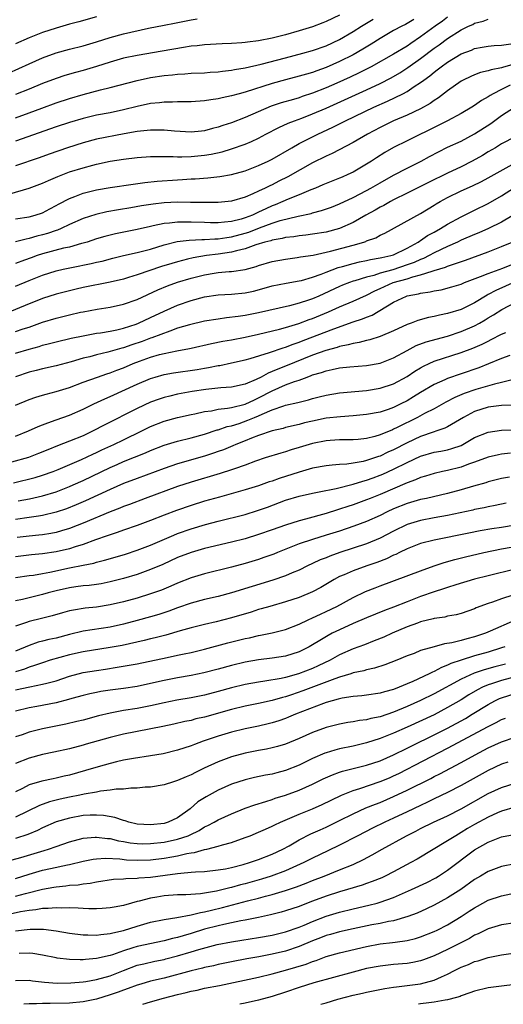
# Model space of a CAD drawing. Units: inches. Extents: x 2595000 to 2598000, y 1539000 to 1542000.
# Drawn here: x 2596654 to 2596725, y 1539000 to 1539146 of the extents above; entities that cross this region are included whole.
import ezdxf

# ---------------------------------------------------------------- set-up
doc = ezdxf.new("R2010")
doc.units = ezdxf.units.IN
doc.header["$MEASUREMENT"] = 0
doc.layers.add('LD25951539_2ft', color=9, linetype='Continuous')

msp = doc.modelspace()

# ---------------------------------------------------------------- linework, layer by layer
at = {"layer": 'LD25951539_2ft'}
for points, elevation in [([(2596701, 1539146.66), (2596699, 1539145.71), (2596698.5, 1539145.5), (2596697, 1539144.94), (2596695, 1539144.32), (2596693, 1539143.75), (2596691, 1539143.23), (2596689, 1539142.82), (2596687.36, 1539142.64), (2596687, 1539142.58), (2596686.53, 1539142.53), (2596685, 1539142.44), (2596683.61, 1539142.39), (2596681, 1539142.24), (2596679.91, 1539142.09), (2596679, 1539142.03), (2596677.86, 1539141.86), (2596674.71, 1539141.29), (2596671, 1539140.66), (2596669, 1539140.25), (2596667, 1539139.69), (2596665, 1539139.06), (2596663, 1539138.46), (2596661.85, 1539138.15), (2596660.3, 1539137.7), (2596659, 1539137.28), (2596657, 1539136.52), (2596655, 1539135.69), (2596653, 1539134.9)], 7688), ([(2596651.93, 1539138.07), (2596655, 1539139.45), (2596657, 1539140.33), (2596659, 1539141.05), (2596661, 1539141.6), (2596663, 1539142.12), (2596665, 1539142.71), (2596667, 1539143.35), (2596669, 1539143.89), (2596672.7, 1539144.7), (2596675, 1539145.17), (2596676.55, 1539145.45), (2596679, 1539145.94), (2596679.91, 1539146.09)], 7690), ([(2596652.16, 1539120.16), (2596655, 1539120.98), (2596657, 1539121.73), (2596657.86, 1539122.14), (2596659.26, 1539122.74), (2596661, 1539123.4), (2596663, 1539124.03), (2596664.41, 1539124.41), (2596665, 1539124.56), (2596667, 1539124.99), (2596669, 1539125.32), (2596671, 1539125.56), (2596673, 1539125.67), (2596674.31, 1539125.69), (2596675, 1539125.67), (2596676.31, 1539125.68), (2596677, 1539125.64), (2596677.64, 1539125.64), (2596679, 1539125.7), (2596681, 1539125.9), (2596681.96, 1539126.04), (2596683.6, 1539126.4), (2596685, 1539126.83), (2596687, 1539127.5), (2596687.93, 1539127.93), (2596689, 1539128.39), (2596690.08, 1539129), (2596691.99, 1539130.01), (2596693.37, 1539130.63), (2596694.31, 1539131), (2596695.38, 1539131.38), (2596697, 1539132), (2596699, 1539132.88), (2596705, 1539135.58), (2596707, 1539136.53), (2596708.63, 1539137.37), (2596709.9, 1539138.1), (2596711.12, 1539138.88), (2596713, 1539140.22), (2596715, 1539141.74), (2596715.75, 1539142.25), (2596717, 1539143.21), (2596719, 1539144.47), (2596720.09, 1539145), (2596720.72, 1539145.28), (2596721, 1539145.45), (2596722.24, 1539145.76), (2596723, 1539146.07)], 7680), ([(2596665, 1539146.4), (2596662.34, 1539145.66), (2596661, 1539145.31), (2596659, 1539144.74), (2596657, 1539144.08), (2596655, 1539143.31), (2596653, 1539142.38)], 7692), ([(2596717, 1539146.34), (2596716.23, 1539145.77), (2596715.14, 1539145), (2596713, 1539143.41), (2596711.55, 1539142.45), (2596711, 1539142.07), (2596709, 1539140.87), (2596705.65, 1539139), (2596703.9, 1539138.1), (2596702.55, 1539137.45), (2596700.56, 1539136.56), (2596699, 1539135.88), (2596697, 1539135.07), (2596695.43, 1539134.57), (2596695, 1539134.41), (2596694.16, 1539134.16), (2596692.35, 1539133.65), (2596690.86, 1539133.14), (2596687, 1539131.46), (2596685, 1539130.7), (2596683.7, 1539130.3), (2596683, 1539130.04), (2596682.15, 1539129.85), (2596681, 1539129.51), (2596680.53, 1539129.47), (2596679, 1539129.31), (2596676.53, 1539129.47), (2596675, 1539129.62), (2596674.41, 1539129.59), (2596673, 1539129.62), (2596672.47, 1539129.53), (2596671, 1539129.41), (2596669.07, 1539129.07), (2596665, 1539128.24), (2596663, 1539127.73), (2596660.66, 1539127), (2596657.95, 1539126.05), (2596656.48, 1539125.52), (2596653, 1539124.32)], 7682), ([(2596653, 1539131.43), (2596655, 1539132.16), (2596656.87, 1539132.87), (2596659, 1539133.64), (2596661, 1539134.28), (2596663, 1539134.87), (2596665.57, 1539135.57), (2596667, 1539135.92), (2596671, 1539136.97), (2596673, 1539137.39), (2596675, 1539137.68), (2596676.22, 1539137.78), (2596677, 1539137.89), (2596678.06, 1539137.94), (2596679, 1539138.03), (2596681, 1539138.12), (2596681.81, 1539138.19), (2596683, 1539138.26), (2596683.64, 1539138.36), (2596685, 1539138.5), (2596685.41, 1539138.59), (2596687, 1539138.84), (2596689.37, 1539139.37), (2596693, 1539140.34), (2596695.54, 1539141), (2596697, 1539141.4), (2596699, 1539142.1), (2596701, 1539143.02), (2596703, 1539144.21), (2596704.22, 1539145), (2596705.94, 1539146.06)], 7686), ([(2596711.99, 1539146.01), (2596711, 1539145.39), (2596710.73, 1539145.27), (2596710.19, 1539145), (2596709, 1539144.37), (2596707, 1539143.18), (2596705.66, 1539142.34), (2596704.41, 1539141.59), (2596703, 1539140.78), (2596701, 1539139.77), (2596699, 1539138.89), (2596697.6, 1539138.4), (2596697, 1539138.17), (2596696.08, 1539137.92), (2596695, 1539137.58), (2596693, 1539137.07), (2596691, 1539136.53), (2596687, 1539135.25), (2596686.09, 1539135), (2596685, 1539134.68), (2596683.61, 1539134.39), (2596683, 1539134.23), (2596681.91, 1539134.09), (2596681, 1539133.93), (2596679, 1539133.8), (2596677.82, 1539133.82), (2596677, 1539133.8), (2596676.23, 1539133.77), (2596675, 1539133.76), (2596674.33, 1539133.67), (2596673, 1539133.54), (2596671, 1539133.09), (2596669, 1539132.6), (2596667, 1539132.19), (2596665, 1539131.8), (2596663, 1539131.32), (2596661, 1539130.74), (2596659, 1539130.08), (2596653, 1539127.96)], 7684), ([(2596653, 1539116.45), (2596655, 1539116.75), (2596655.91, 1539117), (2596657, 1539117.36), (2596658.07, 1539117.93), (2596659, 1539118.41), (2596659.37, 1539118.63), (2596661, 1539119.48), (2596661.75, 1539119.75), (2596663, 1539120.25), (2596665, 1539120.76), (2596667, 1539121.11), (2596670.39, 1539121.61), (2596672.15, 1539121.85), (2596673.97, 1539122.03), (2596677, 1539122.23), (2596677.73, 1539122.27), (2596679, 1539122.36), (2596679.61, 1539122.39), (2596681.47, 1539122.53), (2596683.27, 1539122.73), (2596685, 1539123.02), (2596687, 1539123.58), (2596689, 1539124.34), (2596690.42, 1539125), (2596691, 1539125.29), (2596693.9, 1539127), (2596695, 1539127.6), (2596697.79, 1539129), (2596699.97, 1539130.03), (2596701.85, 1539131), (2596706.08, 1539133), (2596708.11, 1539133.89), (2596710.36, 1539135), (2596711, 1539135.35), (2596712.05, 1539136.05), (2596713, 1539136.65), (2596713.45, 1539137), (2596714.35, 1539137.65), (2596715, 1539138.21), (2596715.46, 1539138.54), (2596716.03, 1539139), (2596717, 1539139.69), (2596719, 1539140.91), (2596720.52, 1539141.48), (2596721, 1539141.69), (2596722.12, 1539141.88), (2596723, 1539142.04), (2596723.87, 1539142.13), (2596725, 1539142.2), (2596726.38, 1539142.38)], 7678), ([(2596727, 1539139.42), (2596725.12, 1539138.88), (2596725, 1539138.83), (2596723.45, 1539138.55), (2596723, 1539138.38), (2596721.87, 1539138.13), (2596721, 1539137.81), (2596720.43, 1539137.57), (2596719.28, 1539137), (2596719, 1539136.85), (2596717, 1539135.44), (2596715.62, 1539134.38), (2596715, 1539133.98), (2596714.43, 1539133.57), (2596713, 1539132.77), (2596711, 1539131.84), (2596709, 1539130.98), (2596707, 1539129.99), (2596705.14, 1539129), (2596703, 1539127.76), (2596699.87, 1539126.13), (2596699, 1539125.75), (2596697, 1539124.74), (2596693.33, 1539122.67), (2596691.98, 1539122.02), (2596691, 1539121.51), (2596690.64, 1539121.36), (2596689.94, 1539121), (2596689, 1539120.55), (2596688.15, 1539120.15), (2596687, 1539119.66), (2596685, 1539119.07), (2596683, 1539118.88), (2596681.14, 1539118.86), (2596678.89, 1539118.89), (2596677, 1539118.9), (2596675, 1539118.81), (2596673.37, 1539118.63), (2596671.64, 1539118.36), (2596670.06, 1539118.06), (2596668.22, 1539117.78), (2596666.53, 1539117.47), (2596664.89, 1539117.11), (2596663, 1539116.49), (2596661, 1539115.6), (2596659.72, 1539115), (2596659.21, 1539114.79), (2596659, 1539114.73), (2596657.72, 1539114.28), (2596657, 1539114.07), (2596656.14, 1539113.86), (2596655, 1539113.53), (2596654.54, 1539113.46), (2596652.96, 1539113.04)], 7676), ([(2596726.27, 1539136.27), (2596725, 1539135.64), (2596723.75, 1539135), (2596723.28, 1539134.72), (2596723, 1539134.52), (2596722.02, 1539133.98), (2596721, 1539133.24), (2596720.6, 1539133), (2596719, 1539132.09), (2596716.96, 1539131), (2596715.68, 1539130.32), (2596711, 1539128.04), (2596709, 1539127.02), (2596707.71, 1539126.29), (2596706.48, 1539125.52), (2596705.71, 1539125), (2596705, 1539124.55), (2596703, 1539123.38), (2596702.2, 1539123), (2596701.35, 1539122.65), (2596701, 1539122.49), (2596699, 1539121.69), (2596698.53, 1539121.47), (2596697.44, 1539121), (2596696.73, 1539120.73), (2596695, 1539120.01), (2596693.35, 1539119.35), (2596692.58, 1539119), (2596691.47, 1539118.53), (2596691, 1539118.36), (2596690.05, 1539117.95), (2596689, 1539117.42), (2596688.69, 1539117.31), (2596688.08, 1539117), (2596687, 1539116.59), (2596686.42, 1539116.42), (2596685, 1539116.07), (2596683.94, 1539115.94), (2596683, 1539115.87), (2596681.88, 1539115.88), (2596681, 1539115.89), (2596679, 1539115.98), (2596677.96, 1539115.96), (2596677, 1539115.98), (2596675.81, 1539115.81), (2596675, 1539115.76), (2596673.39, 1539115.39), (2596673, 1539115.32), (2596671, 1539114.86), (2596667.79, 1539114.21), (2596667, 1539114.02), (2596666.19, 1539113.81), (2596665, 1539113.47), (2596663.6, 1539113), (2596663, 1539112.82), (2596662.77, 1539112.77), (2596661, 1539112.27), (2596660.08, 1539112.08), (2596657, 1539111.26), (2596656.17, 1539111), (2596655.31, 1539110.69), (2596654.3, 1539110.3), (2596653, 1539109.82)], 7674), ([(2596653, 1539106.46), (2596655, 1539107.3), (2596657, 1539108.11), (2596659, 1539108.76), (2596660.03, 1539109), (2596661.25, 1539109.25), (2596664.18, 1539109.82), (2596665, 1539110.03), (2596665.8, 1539110.2), (2596667.38, 1539110.62), (2596669, 1539111), (2596671, 1539111.45), (2596673, 1539111.97), (2596675, 1539112.59), (2596676.91, 1539113.09), (2596678.69, 1539113.31), (2596680.59, 1539113.41), (2596681, 1539113.39), (2596682.5, 1539113.5), (2596683, 1539113.5), (2596684.3, 1539113.7), (2596685, 1539113.78), (2596687, 1539114.32), (2596687.52, 1539114.48), (2596689.13, 1539115.13), (2596691, 1539115.81), (2596692.21, 1539116.21), (2596694.86, 1539116.86), (2596696.76, 1539117.24), (2596697, 1539117.33), (2596698.33, 1539117.67), (2596699.8, 1539118.2), (2596701, 1539118.68), (2596703, 1539119.6), (2596705, 1539120.64), (2596705.64, 1539121), (2596707, 1539121.81), (2596709, 1539122.94), (2596711, 1539123.98), (2596713.06, 1539125), (2596714.32, 1539125.68), (2596715.62, 1539126.38), (2596717, 1539127.06), (2596719, 1539127.99), (2596721, 1539129.04), (2596723.4, 1539130.6), (2596725, 1539131.75), (2596726.89, 1539133)], 7672), ([(2596727, 1539128.59), (2596725, 1539127.55), (2596724.1, 1539127), (2596723, 1539126.37), (2596722.15, 1539125.85), (2596720.64, 1539125), (2596719, 1539124.17), (2596717, 1539123.22), (2596714.16, 1539121.84), (2596711, 1539120.24), (2596709, 1539119.25), (2596708.52, 1539119), (2596707.55, 1539118.45), (2596707, 1539118.18), (2596706.26, 1539117.74), (2596704.88, 1539117), (2596703, 1539115.92), (2596701, 1539115.03), (2596699, 1539114.49), (2596697, 1539114.16), (2596695.97, 1539114.03), (2596695, 1539113.94), (2596694.2, 1539113.8), (2596693, 1539113.66), (2596692.48, 1539113.52), (2596691, 1539113.29), (2596690.79, 1539113.21), (2596689.93, 1539113), (2596688.6, 1539112.6), (2596687, 1539112), (2596685.71, 1539111.71), (2596685, 1539111.5), (2596683, 1539111.22), (2596681.26, 1539111), (2596679.32, 1539110.68), (2596678.45, 1539110.45), (2596677, 1539110.1), (2596676.15, 1539109.85), (2596674.63, 1539109.37), (2596671, 1539108.13), (2596669.74, 1539107.74), (2596669, 1539107.52), (2596667, 1539107.05), (2596663, 1539106.25), (2596661.98, 1539106.02), (2596661, 1539105.8), (2596659, 1539105.27), (2596657, 1539104.62), (2596656.39, 1539104.39), (2596655, 1539103.86), (2596651.56, 1539102.44)], 7670), ([(2596653, 1539099.73), (2596654.13, 1539100.13), (2596655, 1539100.41), (2596657, 1539101.13), (2596659, 1539101.74), (2596661, 1539102.23), (2596662.59, 1539102.59), (2596663, 1539102.68), (2596665.07, 1539103.07), (2596667, 1539103.35), (2596669, 1539103.79), (2596671, 1539104.51), (2596674.07, 1539105.93), (2596675.48, 1539106.52), (2596677, 1539107.06), (2596679, 1539107.65), (2596681, 1539108.16), (2596682.4, 1539108.4), (2596683, 1539108.48), (2596684.63, 1539108.63), (2596685, 1539108.65), (2596687, 1539108.95), (2596688.61, 1539109.39), (2596689, 1539109.53), (2596691, 1539110.12), (2596693, 1539110.49), (2596694.71, 1539110.71), (2596695.2, 1539110.8), (2596697.07, 1539111.07), (2596699, 1539111.49), (2596699.64, 1539111.64), (2596703, 1539112.55), (2596704.57, 1539113), (2596704.89, 1539113.11), (2596705, 1539113.17), (2596706.35, 1539113.65), (2596707, 1539114.01), (2596707.69, 1539114.31), (2596713, 1539117.25), (2596715, 1539118.46), (2596715.32, 1539118.68), (2596715.88, 1539119), (2596717, 1539119.61), (2596719, 1539120.59), (2596720.66, 1539121.34), (2596722, 1539122), (2596723, 1539122.53), (2596727, 1539124.77)], 7668), ([(2596653, 1539096.53), (2596655, 1539097.13), (2596656.46, 1539097.54), (2596657, 1539097.72), (2596658.03, 1539097.97), (2596659, 1539098.24), (2596661.24, 1539098.76), (2596663, 1539099.13), (2596665, 1539099.5), (2596665.57, 1539099.57), (2596667, 1539099.81), (2596668.01, 1539100.01), (2596669, 1539100.25), (2596670.86, 1539100.86), (2596671.22, 1539101), (2596673, 1539101.81), (2596675, 1539102.77), (2596677, 1539103.66), (2596679, 1539104.35), (2596681, 1539104.87), (2596683, 1539105.17), (2596685, 1539105.28), (2596687, 1539105.48), (2596688.25, 1539105.75), (2596689.84, 1539106.16), (2596691, 1539106.5), (2596693.09, 1539106.91), (2596695, 1539107.25), (2596695.33, 1539107.33), (2596697, 1539107.81), (2596698.26, 1539108.26), (2596699, 1539108.56), (2596700.76, 1539109.24), (2596701.4, 1539109.4), (2596703, 1539109.85), (2596703.93, 1539110.07), (2596705, 1539110.28), (2596705.58, 1539110.42), (2596707, 1539110.65), (2596707.27, 1539110.73), (2596708.6, 1539111), (2596709, 1539111.13), (2596711, 1539112.1), (2596712.62, 1539113), (2596712.84, 1539113.16), (2596713, 1539113.25), (2596714.03, 1539113.97), (2596715, 1539114.48), (2596715.93, 1539115), (2596717, 1539115.68), (2596719, 1539116.77), (2596721, 1539117.72), (2596723, 1539118.72), (2596725, 1539119.88), (2596726.9, 1539121.1)], 7666), ([(2596728.16, 1539117.84), (2596725, 1539115.98), (2596723.05, 1539115), (2596721.62, 1539114.38), (2596721, 1539114.13), (2596719, 1539113.27), (2596718.45, 1539113), (2596717, 1539112.37), (2596715, 1539111.41), (2596714.26, 1539111), (2596713.42, 1539110.58), (2596713, 1539110.44), (2596712.02, 1539109.98), (2596711, 1539109.61), (2596708.9, 1539108.9), (2596707, 1539108.39), (2596706.06, 1539108.06), (2596705, 1539107.8), (2596703.25, 1539107.25), (2596703, 1539107.19), (2596702.46, 1539107), (2596701.4, 1539106.6), (2596701, 1539106.43), (2596697.93, 1539105), (2596697, 1539104.59), (2596696.37, 1539104.37), (2596695, 1539103.93), (2596693.55, 1539103.55), (2596689, 1539102.52), (2596687, 1539102.13), (2596685.97, 1539101.97), (2596684.22, 1539101.78), (2596683, 1539101.6), (2596681, 1539101.27), (2596678.76, 1539100.76), (2596677, 1539100.22), (2596675.82, 1539099.82), (2596673.19, 1539098.81), (2596673, 1539098.76), (2596671.72, 1539098.28), (2596670.23, 1539097.77), (2596669, 1539097.33), (2596668.73, 1539097.27), (2596666.66, 1539096.66), (2596665, 1539096.28), (2596664.01, 1539096.01), (2596663, 1539095.77), (2596661.24, 1539095.24), (2596659, 1539094.66), (2596657, 1539094.23), (2596656.03, 1539093.97), (2596655, 1539093.71), (2596652.99, 1539093.01)], 7664), ([(2596653, 1539088.84), (2596655, 1539089.67), (2596656, 1539090), (2596657, 1539090.3), (2596657.54, 1539090.46), (2596659, 1539090.83), (2596661, 1539091.46), (2596663, 1539092.22), (2596665.11, 1539093), (2596666.52, 1539093.48), (2596667, 1539093.62), (2596667.99, 1539094.01), (2596669, 1539094.38), (2596670.42, 1539095), (2596671.35, 1539095.35), (2596673, 1539095.94), (2596674.33, 1539096.33), (2596675, 1539096.5), (2596676.89, 1539096.89), (2596678.76, 1539097.24), (2596679, 1539097.3), (2596682.02, 1539097.98), (2596683.7, 1539098.3), (2596685, 1539098.53), (2596687, 1539098.9), (2596689, 1539099.33), (2596692.1, 1539100.1), (2596693, 1539100.35), (2596694.94, 1539100.94), (2596696.48, 1539101.52), (2596697, 1539101.69), (2596699.36, 1539102.64), (2596701, 1539103.39), (2596703, 1539104.23), (2596705, 1539105.12), (2596706.23, 1539105.77), (2596707, 1539106.1), (2596708.95, 1539107), (2596711, 1539107.57), (2596711.86, 1539107.86), (2596713, 1539108.13), (2596714.71, 1539108.71), (2596715, 1539108.77), (2596716.7, 1539109.3), (2596717, 1539109.44), (2596717.7, 1539109.7), (2596719.66, 1539110.34), (2596723, 1539111.57), (2596725, 1539112.34), (2596726.57, 1539113)], 7662), ([(2596653, 1539084.24), (2596654.89, 1539085), (2596656.33, 1539085.67), (2596657, 1539085.92), (2596657.77, 1539086.23), (2596659, 1539086.64), (2596661, 1539087.36), (2596663, 1539088.24), (2596664.56, 1539089), (2596666.22, 1539089.78), (2596667, 1539090.1), (2596671, 1539091.94), (2596673, 1539092.79), (2596673.69, 1539093), (2596675, 1539093.36), (2596676.39, 1539093.61), (2596679.88, 1539094.12), (2596681, 1539094.33), (2596681.59, 1539094.41), (2596683, 1539094.7), (2596683.27, 1539094.73), (2596685, 1539095.08), (2596687, 1539095.53), (2596687.73, 1539095.73), (2596690.63, 1539096.63), (2596692.65, 1539097.35), (2596693, 1539097.44), (2596694.11, 1539097.89), (2596695, 1539098.19), (2596695.58, 1539098.42), (2596700.15, 1539100.15), (2596703, 1539101.16), (2596704.39, 1539101.61), (2596705, 1539101.88), (2596705.82, 1539102.18), (2596709, 1539104.11), (2596710.89, 1539105), (2596711, 1539105.04), (2596712.67, 1539105.33), (2596713, 1539105.43), (2596714.39, 1539105.61), (2596715, 1539105.77), (2596716.06, 1539105.94), (2596717.64, 1539106.36), (2596719, 1539106.78), (2596719.51, 1539107), (2596721.89, 1539107.89), (2596723, 1539108.35), (2596725.15, 1539109.15), (2596727, 1539109.89)], 7660), ([(2596727, 1539107.11), (2596724.15, 1539105.85), (2596723, 1539105.21), (2596722.85, 1539105.15), (2596721, 1539104.02), (2596719, 1539102.99), (2596717, 1539102.4), (2596715.81, 1539102.19), (2596715, 1539101.98), (2596714.18, 1539101.82), (2596712.6, 1539101.4), (2596711.59, 1539101), (2596711, 1539100.8), (2596709, 1539099.86), (2596707.01, 1539098.99), (2596705.48, 1539098.52), (2596705, 1539098.42), (2596703.88, 1539098.12), (2596703, 1539097.99), (2596702.24, 1539097.76), (2596701, 1539097.53), (2596700.61, 1539097.39), (2596698.95, 1539096.95), (2596697, 1539096.25), (2596693, 1539094.63), (2596691.83, 1539094.17), (2596691, 1539093.8), (2596690.42, 1539093.58), (2596689.37, 1539093), (2596688.64, 1539092.64), (2596687, 1539091.96), (2596685, 1539091.5), (2596683.38, 1539091.38), (2596681.16, 1539091.16), (2596679.13, 1539090.87), (2596677, 1539090.46), (2596675.82, 1539090.18), (2596675, 1539089.96), (2596674.28, 1539089.72), (2596673, 1539089.25), (2596671, 1539088.33), (2596666.13, 1539085.87), (2596664.48, 1539085), (2596663, 1539084.3), (2596661, 1539083.47), (2596659.21, 1539082.79), (2596657.77, 1539082.22), (2596656.36, 1539081.64), (2596654.91, 1539081.09), (2596652.39, 1539080.39)], 7658), ([(2596652.67, 1539077.33), (2596655.89, 1539078.11), (2596657, 1539078.44), (2596658.57, 1539079), (2596659.28, 1539079.28), (2596662.77, 1539080.77), (2596664.43, 1539081.57), (2596665, 1539081.83), (2596665.79, 1539082.21), (2596667.52, 1539083), (2596669, 1539083.7), (2596671.69, 1539085), (2596673, 1539085.65), (2596675, 1539086.45), (2596677, 1539087.01), (2596679, 1539087.44), (2596679.55, 1539087.55), (2596681, 1539087.88), (2596682.01, 1539088.01), (2596683, 1539088.22), (2596684.38, 1539088.38), (2596685, 1539088.5), (2596687, 1539088.99), (2596688.36, 1539089.64), (2596689, 1539089.91), (2596691, 1539090.97), (2596693, 1539091.83), (2596694.33, 1539092.33), (2596695, 1539092.54), (2596696.2, 1539093), (2596696.79, 1539093.21), (2596697, 1539093.3), (2596698.32, 1539093.68), (2596699, 1539093.94), (2596699.91, 1539094.09), (2596701, 1539094.35), (2596702.51, 1539094.51), (2596705, 1539094.7), (2596707, 1539095.05), (2596709, 1539095.82), (2596711, 1539096.94), (2596712.35, 1539097.65), (2596713.8, 1539098.2), (2596717, 1539099.07), (2596719, 1539099.75), (2596721, 1539100.61), (2596721.72, 1539101), (2596722.54, 1539101.46), (2596723, 1539101.76), (2596723.79, 1539102.21), (2596725.01, 1539103.01), (2596727, 1539104.05)], 7656), ([(2596653.37, 1539074.63), (2596655.06, 1539074.94), (2596657, 1539075.37), (2596659, 1539075.98), (2596661, 1539076.76), (2596661.54, 1539077), (2596663, 1539077.66), (2596667, 1539079.6), (2596668.05, 1539080.05), (2596669, 1539080.46), (2596672.24, 1539081.76), (2596673, 1539082.11), (2596675, 1539082.9), (2596677, 1539083.51), (2596679, 1539084), (2596681, 1539084.55), (2596682.85, 1539085.15), (2596683, 1539085.19), (2596684.35, 1539085.65), (2596685, 1539085.78), (2596686.13, 1539086.13), (2596687.42, 1539086.58), (2596688.37, 1539087), (2596689, 1539087.26), (2596689.5, 1539087.5), (2596691, 1539088.13), (2596692.74, 1539088.74), (2596693, 1539088.81), (2596694.79, 1539089.21), (2596695, 1539089.28), (2596696.39, 1539089.61), (2596697, 1539089.81), (2596697.96, 1539090.04), (2596699, 1539090.33), (2596701, 1539090.66), (2596705, 1539091.02), (2596707, 1539091.33), (2596709, 1539091.97), (2596711, 1539093.06), (2596712.14, 1539093.86), (2596713, 1539094.37), (2596713.4, 1539094.6), (2596714.25, 1539095), (2596715, 1539095.33), (2596719, 1539096.65), (2596720.71, 1539097.29), (2596722.11, 1539097.89), (2596723, 1539098.33), (2596723.46, 1539098.54), (2596725, 1539099.33), (2596725.62, 1539099.62)], 7654), ([(2596726.19, 1539096.19), (2596725, 1539095.75), (2596723.07, 1539094.93), (2596721.63, 1539094.37), (2596719, 1539093.49), (2596717, 1539092.79), (2596716.6, 1539092.6), (2596715, 1539091.89), (2596713, 1539090.71), (2596711.96, 1539090.04), (2596711, 1539089.49), (2596710.05, 1539089), (2596709, 1539088.49), (2596708.2, 1539088.2), (2596707, 1539087.8), (2596705, 1539087.43), (2596703, 1539087.24), (2596701.11, 1539087.11), (2596699, 1539086.88), (2596697, 1539086.47), (2596695.81, 1539086.19), (2596695, 1539085.96), (2596693, 1539085.5), (2596692.62, 1539085.38), (2596691, 1539085.02), (2596689, 1539084.34), (2596687.94, 1539083.94), (2596687, 1539083.55), (2596685.62, 1539083), (2596685.19, 1539082.81), (2596683.78, 1539082.22), (2596683, 1539081.95), (2596682.3, 1539081.7), (2596681, 1539081.28), (2596677, 1539080.14), (2596675, 1539079.46), (2596671, 1539077.97), (2596669, 1539077.2), (2596667, 1539076.34), (2596663.36, 1539074.64), (2596661.96, 1539074.04), (2596660.52, 1539073.48), (2596659, 1539072.97), (2596657, 1539072.48), (2596656.39, 1539072.39), (2596655, 1539072.15), (2596653, 1539071.87)], 7652), ([(2596726.56, 1539092.56), (2596725, 1539092.17), (2596723.95, 1539091.95), (2596721.16, 1539091.16), (2596719.44, 1539090.56), (2596718.04, 1539089.96), (2596716.74, 1539089.26), (2596715, 1539088.3), (2596713.57, 1539087.57), (2596712.51, 1539087), (2596709.5, 1539085.5), (2596709, 1539085.25), (2596708.81, 1539085.19), (2596707, 1539084.44), (2596706.19, 1539084.19), (2596705, 1539083.9), (2596703.75, 1539083.75), (2596703, 1539083.68), (2596701, 1539083.67), (2596699.6, 1539083.6), (2596699, 1539083.56), (2596697, 1539083.16), (2596695, 1539082.53), (2596693.82, 1539082.18), (2596693, 1539081.9), (2596692.28, 1539081.72), (2596689.97, 1539081), (2596688.52, 1539080.52), (2596687, 1539079.95), (2596685.41, 1539079.41), (2596685, 1539079.25), (2596683.3, 1539078.7), (2596679, 1539077.42), (2596677, 1539076.76), (2596672.2, 1539075), (2596669.88, 1539074.12), (2596669, 1539073.81), (2596668.43, 1539073.57), (2596667, 1539073.03), (2596663, 1539071.34), (2596662.13, 1539071), (2596661, 1539070.56), (2596659.81, 1539070.19), (2596659, 1539069.97), (2596658.19, 1539069.81), (2596657, 1539069.62), (2596656.45, 1539069.55), (2596655, 1539069.4), (2596653.2, 1539069.2)], 7650), ([(2596727, 1539088.85), (2596725, 1539088.76), (2596723, 1539088.52), (2596721, 1539087.88), (2596719.34, 1539087), (2596717, 1539085.63), (2596716.59, 1539085.41), (2596715.38, 1539085), (2596714.83, 1539084.83), (2596713, 1539084.19), (2596711, 1539083.26), (2596709, 1539082.22), (2596708.15, 1539081.85), (2596707, 1539081.29), (2596706.77, 1539081.23), (2596706.17, 1539081), (2596705, 1539080.61), (2596704.48, 1539080.48), (2596703, 1539080.21), (2596702.08, 1539080.08), (2596701, 1539080.03), (2596699.91, 1539079.91), (2596699, 1539079.85), (2596697, 1539079.47), (2596695, 1539078.91), (2596692.04, 1539077.96), (2596691, 1539077.58), (2596690.56, 1539077.44), (2596689, 1539076.88), (2596687, 1539076.25), (2596683.2, 1539075.2), (2596681, 1539074.57), (2596679, 1539073.94), (2596676.81, 1539073.19), (2596675, 1539072.51), (2596673, 1539071.72), (2596671, 1539070.98), (2596669, 1539070.3), (2596668.05, 1539069.95), (2596667, 1539069.61), (2596666.57, 1539069.43), (2596664.85, 1539068.85), (2596663, 1539068.18), (2596661.82, 1539067.82), (2596661, 1539067.54), (2596659, 1539067.06), (2596657, 1539066.77), (2596655.37, 1539066.63), (2596653, 1539066.36)], 7648), ([(2596653, 1539063.26), (2596655, 1539063.55), (2596655.62, 1539063.62), (2596657, 1539063.86), (2596658.06, 1539064.06), (2596661, 1539064.71), (2596663, 1539065.12), (2596664.58, 1539065.42), (2596665, 1539065.55), (2596666.17, 1539065.83), (2596667.72, 1539066.28), (2596669.25, 1539066.75), (2596671, 1539067.32), (2596673, 1539068.08), (2596676.44, 1539069.56), (2596677, 1539069.78), (2596679, 1539070.48), (2596681.12, 1539071.12), (2596683, 1539071.63), (2596687, 1539072.64), (2596688.81, 1539073.19), (2596690.29, 1539073.71), (2596693, 1539074.74), (2596695, 1539075.35), (2596697, 1539075.78), (2596697.96, 1539075.96), (2596700.48, 1539076.48), (2596703, 1539077.12), (2596704.43, 1539077.57), (2596705, 1539077.7), (2596705.94, 1539078.06), (2596707, 1539078.44), (2596707.4, 1539078.6), (2596709, 1539079.33), (2596711, 1539080.35), (2596713, 1539081.28), (2596715, 1539081.84), (2596715.99, 1539082.01), (2596717, 1539082.21), (2596717.62, 1539082.38), (2596719, 1539082.87), (2596719.27, 1539083), (2596721, 1539084.01), (2596723, 1539084.84), (2596725, 1539085.11), (2596727, 1539085.19)], 7646), ([(2596726.29, 1539081.71), (2596725, 1539081.56), (2596724.52, 1539081.48), (2596723, 1539081.14), (2596721, 1539080.39), (2596720.08, 1539080.08), (2596719, 1539079.65), (2596717, 1539079.15), (2596716.25, 1539079), (2596715, 1539078.72), (2596713.7, 1539078.3), (2596713, 1539078.11), (2596712.25, 1539077.75), (2596711, 1539077.32), (2596707, 1539075.6), (2596705.5, 1539075), (2596705, 1539074.78), (2596703, 1539074.05), (2596702.2, 1539073.8), (2596701, 1539073.39), (2596700.7, 1539073.3), (2596699, 1539072.76), (2596695.93, 1539071.93), (2596695, 1539071.7), (2596693, 1539071.05), (2596691, 1539070.32), (2596689, 1539069.63), (2596687, 1539069.03), (2596685, 1539068.51), (2596681, 1539067.57), (2596679, 1539067), (2596677, 1539066.22), (2596674.79, 1539065.21), (2596673, 1539064.44), (2596671, 1539063.73), (2596669, 1539063.12), (2596667, 1539062.61), (2596665.65, 1539062.35), (2596665, 1539062.25), (2596663.89, 1539062.11), (2596663, 1539062.03), (2596661.9, 1539061.9), (2596661, 1539061.76), (2596659, 1539061.32), (2596657.8, 1539061), (2596657, 1539060.77), (2596654.03, 1539060.03), (2596653, 1539059.81)], 7644), ([(2596726.15, 1539078.15), (2596725, 1539077.94), (2596723, 1539077.44), (2596722.67, 1539077.33), (2596720.84, 1539076.84), (2596719, 1539076.29), (2596717, 1539075.73), (2596713.89, 1539075), (2596713, 1539074.82), (2596711, 1539074.25), (2596709, 1539073.44), (2596708.06, 1539073), (2596707, 1539072.46), (2596705, 1539071.57), (2596703.12, 1539070.88), (2596701, 1539070.17), (2596699, 1539069.53), (2596697, 1539068.93), (2596695, 1539068.25), (2596691.81, 1539067), (2596691.24, 1539066.76), (2596689.77, 1539066.23), (2596689, 1539065.97), (2596687, 1539065.37), (2596685, 1539064.82), (2596681, 1539063.83), (2596679, 1539063.22), (2596677, 1539062.43), (2596676.01, 1539061.99), (2596674.59, 1539061.41), (2596673, 1539060.84), (2596671, 1539060.22), (2596669, 1539059.68), (2596667, 1539059.22), (2596665, 1539058.9), (2596663.29, 1539058.71), (2596661.55, 1539058.45), (2596661, 1539058.32), (2596659.95, 1539058.05), (2596658.41, 1539057.59), (2596656.82, 1539057.18), (2596655, 1539056.77), (2596654.63, 1539056.63), (2596653, 1539056.08)], 7642), ([(2596725.68, 1539074.32), (2596724.06, 1539073.94), (2596723, 1539073.74), (2596722.4, 1539073.6), (2596721, 1539073.34), (2596720.73, 1539073.27), (2596717, 1539072.48), (2596715, 1539072.11), (2596713, 1539071.73), (2596711, 1539071.11), (2596709, 1539070.13), (2596707, 1539069.09), (2596705, 1539068.28), (2596701.02, 1539066.98), (2596699.55, 1539066.45), (2596699, 1539066.21), (2596698.12, 1539065.88), (2596697, 1539065.34), (2596696.24, 1539065), (2596695, 1539064.38), (2596693.95, 1539063.95), (2596693, 1539063.54), (2596691.1, 1539062.9), (2596685, 1539061), (2596683, 1539060.47), (2596681, 1539060), (2596679, 1539059.45), (2596677, 1539058.77), (2596675.7, 1539058.3), (2596674.19, 1539057.81), (2596673, 1539057.45), (2596671, 1539056.88), (2596669, 1539056.36), (2596667, 1539055.93), (2596663, 1539055.32), (2596661, 1539054.83), (2596659, 1539054.3), (2596657.93, 1539054.07), (2596657, 1539053.83), (2596656.32, 1539053.68), (2596655, 1539053.22), (2596653, 1539052.34)], 7640), ([(2596727, 1539071.06), (2596725, 1539070.7), (2596723.53, 1539070.47), (2596721.82, 1539070.18), (2596720.14, 1539069.86), (2596715, 1539068.83), (2596713, 1539068.31), (2596711, 1539067.55), (2596709.88, 1539067), (2596709.3, 1539066.7), (2596709, 1539066.58), (2596707.95, 1539066.05), (2596706.51, 1539065.49), (2596705.05, 1539065), (2596703, 1539064.26), (2596701.69, 1539063.69), (2596701, 1539063.41), (2596700.21, 1539063), (2596698.19, 1539061.81), (2596697, 1539061.15), (2596695, 1539060.3), (2596693, 1539059.66), (2596690.64, 1539059), (2596689.39, 1539058.61), (2596689, 1539058.51), (2596687.87, 1539058.13), (2596685, 1539057.28), (2596682.71, 1539056.71), (2596681, 1539056.32), (2596679, 1539055.82), (2596677.36, 1539055.36), (2596675.25, 1539054.75), (2596673.67, 1539054.33), (2596673, 1539054.18), (2596672.06, 1539053.94), (2596668.78, 1539053.22), (2596667, 1539052.88), (2596663, 1539052.28), (2596661, 1539051.82), (2596658.1, 1539051), (2596657, 1539050.65), (2596655.79, 1539050.21), (2596655, 1539049.98), (2596654.31, 1539049.69), (2596653, 1539049.31)], 7638), ([(2596653, 1539046.64), (2596655.08, 1539047.08), (2596657, 1539047.45), (2596657.63, 1539047.63), (2596659, 1539047.97), (2596661, 1539048.63), (2596663, 1539049.18), (2596665, 1539049.51), (2596666.31, 1539049.69), (2596668.04, 1539049.96), (2596671, 1539050.5), (2596675.44, 1539051.44), (2596677, 1539051.76), (2596677.97, 1539051.97), (2596679, 1539052.18), (2596681, 1539052.66), (2596684.42, 1539053.58), (2596687, 1539054.23), (2596687.65, 1539054.35), (2596689, 1539054.68), (2596689.28, 1539054.72), (2596691, 1539055.08), (2596693, 1539055.59), (2596695, 1539056.36), (2596696.33, 1539057), (2596697, 1539057.29), (2596698.15, 1539057.85), (2596699, 1539058.23), (2596700.59, 1539059), (2596703, 1539060.31), (2596704.82, 1539061.18), (2596706.24, 1539061.76), (2596707, 1539062.06), (2596713, 1539064.29), (2596714.99, 1539065.01), (2596716.49, 1539065.51), (2596718.06, 1539065.94), (2596719.65, 1539066.35), (2596722.37, 1539067), (2596725, 1539067.53), (2596729, 1539068.24)], 7636), ([(2596727, 1539064.49), (2596723, 1539063.53), (2596721, 1539063.02), (2596718.19, 1539062.19), (2596717, 1539061.81), (2596716.4, 1539061.6), (2596715, 1539061.15), (2596713, 1539060.44), (2596711, 1539059.69), (2596709, 1539058.89), (2596707.63, 1539058.37), (2596705, 1539057.3), (2596703, 1539056.45), (2596701, 1539055.54), (2596699.91, 1539055), (2596699.31, 1539054.69), (2596698.05, 1539053.95), (2596697, 1539053.28), (2596696.5, 1539053), (2596695, 1539052.27), (2596693, 1539051.63), (2596691, 1539051.3), (2596689, 1539051.07), (2596687, 1539050.73), (2596685, 1539050.24), (2596683, 1539049.68), (2596680.88, 1539049.12), (2596679, 1539048.73), (2596677, 1539048.39), (2596675, 1539048), (2596673, 1539047.55), (2596671, 1539047.14), (2596669, 1539046.84), (2596667, 1539046.58), (2596665.63, 1539046.37), (2596665, 1539046.25), (2596663.97, 1539046.03), (2596663, 1539045.79), (2596661.32, 1539045.32), (2596660.83, 1539045.17), (2596659, 1539044.69), (2596656.13, 1539044.13), (2596655, 1539043.95), (2596653, 1539043.48)], 7634), ([(2596726.66, 1539060.66), (2596725, 1539060.11), (2596723.63, 1539059.63), (2596723, 1539059.44), (2596721.24, 1539058.76), (2596721, 1539058.64), (2596719, 1539057.93), (2596718.27, 1539057.73), (2596717, 1539057.54), (2596716.58, 1539057.42), (2596715, 1539057.2), (2596714.85, 1539057.15), (2596713, 1539056.69), (2596712.52, 1539056.52), (2596711, 1539055.94), (2596708.77, 1539055), (2596707.55, 1539054.45), (2596706.13, 1539053.87), (2596704.69, 1539053.31), (2596703, 1539052.7), (2596701, 1539051.82), (2596699.58, 1539051), (2596697.83, 1539050.17), (2596697, 1539049.8), (2596694.92, 1539049), (2596693, 1539048.47), (2596692.32, 1539048.32), (2596689.9, 1539047.9), (2596689, 1539047.78), (2596687, 1539047.41), (2596685, 1539046.92), (2596683, 1539046.37), (2596681, 1539045.84), (2596679, 1539045.45), (2596676.9, 1539045.1), (2596675, 1539044.71), (2596673, 1539044.25), (2596671, 1539043.85), (2596669, 1539043.54), (2596667, 1539043.18), (2596665.25, 1539042.75), (2596663, 1539042.15), (2596662.08, 1539041.92), (2596660.45, 1539041.55), (2596657, 1539040.84), (2596655, 1539040.33), (2596653.96, 1539039.96), (2596653, 1539039.64)], 7632), ([(2596726.92, 1539056.92), (2596723.3, 1539055.3), (2596722.6, 1539055), (2596721, 1539054.46), (2596719.82, 1539054.18), (2596719, 1539053.94), (2596717.6, 1539053.6), (2596716.54, 1539053.46), (2596714.98, 1539053.02), (2596713, 1539052.43), (2596712.04, 1539052.03), (2596711, 1539051.65), (2596709.45, 1539051), (2596707.69, 1539050.31), (2596706.18, 1539049.82), (2596705, 1539049.58), (2596704.56, 1539049.44), (2596703, 1539049.12), (2596702.64, 1539049), (2596701, 1539048.51), (2596700.27, 1539048.27), (2596695.54, 1539046.46), (2596693.88, 1539045.88), (2596693, 1539045.59), (2596692.52, 1539045.48), (2596691, 1539045.05), (2596689, 1539044.6), (2596687, 1539044.19), (2596685, 1539043.72), (2596681, 1539042.58), (2596679.7, 1539042.3), (2596679, 1539042.1), (2596678.07, 1539041.93), (2596676.45, 1539041.55), (2596674.8, 1539041.2), (2596669, 1539040.03), (2596667, 1539039.54), (2596663.45, 1539038.55), (2596663, 1539038.41), (2596661, 1539037.88), (2596658.64, 1539037.36), (2596657, 1539037.05), (2596655, 1539036.51), (2596653, 1539035.7)], 7630), ([(2596725.47, 1539053), (2596725, 1539052.83), (2596723, 1539052.23), (2596721, 1539051.65), (2596719, 1539051.02), (2596717.49, 1539050.51), (2596717, 1539050.26), (2596716.07, 1539049.93), (2596715, 1539049.35), (2596714.74, 1539049.26), (2596714.25, 1539049), (2596711.86, 1539047.86), (2596711, 1539047.49), (2596709.83, 1539047), (2596709, 1539046.68), (2596707.66, 1539046.34), (2596707, 1539046.12), (2596705, 1539045.82), (2596704.27, 1539045.73), (2596703, 1539045.63), (2596701.38, 1539045.38), (2596701, 1539045.3), (2596700.78, 1539045.22), (2596699.9, 1539045), (2596699, 1539044.74), (2596698.6, 1539044.61), (2596694.45, 1539043), (2596693.44, 1539042.56), (2596693, 1539042.39), (2596691.97, 1539042.03), (2596691, 1539041.74), (2596690.42, 1539041.58), (2596689, 1539041.26), (2596687, 1539040.84), (2596685, 1539040.36), (2596683, 1539039.76), (2596680.78, 1539039), (2596679.48, 1539038.52), (2596679, 1539038.31), (2596677, 1539037.66), (2596674.85, 1539037.15), (2596673, 1539036.84), (2596670.45, 1539036.45), (2596669, 1539036.18), (2596667.94, 1539035.94), (2596667, 1539035.72), (2596665.23, 1539035.23), (2596663.36, 1539034.64), (2596661, 1539033.97), (2596660.2, 1539033.8), (2596659, 1539033.52), (2596658.56, 1539033.44), (2596656.9, 1539033.1), (2596655, 1539032.53), (2596654, 1539032), (2596653, 1539031.5)], 7628), ([(2596725.56, 1539050.44), (2596723.97, 1539050.03), (2596722.4, 1539049.6), (2596720.91, 1539049.09), (2596719, 1539048.21), (2596715, 1539046.05), (2596713, 1539045.06), (2596711, 1539044.17), (2596709, 1539043.32), (2596707, 1539042.63), (2596705.63, 1539042.37), (2596705, 1539042.19), (2596703.93, 1539042.07), (2596703, 1539041.88), (2596702.23, 1539041.77), (2596701, 1539041.53), (2596699, 1539041.03), (2596697, 1539040.3), (2596695, 1539039.39), (2596693, 1539038.57), (2596691.78, 1539038.22), (2596691, 1539038.02), (2596690.16, 1539037.84), (2596689, 1539037.65), (2596687, 1539037.25), (2596685, 1539036.7), (2596683, 1539035.96), (2596680.91, 1539035), (2596679.62, 1539034.38), (2596679, 1539034.03), (2596678.26, 1539033.74), (2596677, 1539033.17), (2596676.36, 1539033), (2596675, 1539032.54), (2596673, 1539032.21), (2596672.17, 1539032.17), (2596671, 1539032.04), (2596670.05, 1539032.05), (2596669, 1539031.91), (2596667.88, 1539031.88), (2596667, 1539031.73), (2596665.58, 1539031.58), (2596665, 1539031.46), (2596663.14, 1539031.14), (2596662.52, 1539031), (2596661, 1539030.7), (2596659.6, 1539030.4), (2596657.99, 1539030.01), (2596656.52, 1539029.48), (2596653, 1539027.76)], 7626), ([(2596727, 1539048.53), (2596725, 1539047.99), (2596723.49, 1539047.49), (2596723, 1539047.35), (2596722.18, 1539047), (2596721.4, 1539046.6), (2596720.14, 1539045.86), (2596719, 1539045.15), (2596717, 1539043.98), (2596715, 1539042.94), (2596711, 1539041.08), (2596709, 1539040.2), (2596707, 1539039.42), (2596705, 1539038.77), (2596703, 1539038.29), (2596701, 1539037.88), (2596700.3, 1539037.7), (2596699, 1539037.3), (2596698.78, 1539037.22), (2596697, 1539036.43), (2596695, 1539035.45), (2596693, 1539034.66), (2596691.67, 1539034.33), (2596691, 1539034.14), (2596690.03, 1539033.97), (2596688.39, 1539033.61), (2596687, 1539033.27), (2596685, 1539032.63), (2596683, 1539031.76), (2596681.22, 1539030.78), (2596680, 1539030), (2596678.85, 1539029), (2596677, 1539027.65), (2596675.59, 1539027), (2596675, 1539026.83), (2596673, 1539026.6), (2596671, 1539026.71), (2596669.75, 1539027), (2596669.2, 1539027.2), (2596669, 1539027.23), (2596667.71, 1539027.71), (2596666, 1539028), (2596665, 1539028.06), (2596664.03, 1539028.03), (2596663, 1539027.97), (2596661, 1539027.61), (2596659, 1539027.03), (2596657, 1539026.17), (2596656.23, 1539025.77), (2596654.82, 1539025.18), (2596653, 1539024.57)], 7624), ([(2596651, 1539021.01), (2596653.76, 1539021.76), (2596657.21, 1539022.79), (2596657.87, 1539023), (2596659, 1539023.41), (2596661, 1539024.09), (2596663, 1539024.61), (2596664.77, 1539024.77), (2596665, 1539024.8), (2596666.59, 1539024.59), (2596667, 1539024.57), (2596668.24, 1539024.24), (2596669, 1539024.12), (2596669.94, 1539023.94), (2596671, 1539023.82), (2596671.8, 1539023.8), (2596673, 1539023.82), (2596675, 1539024.05), (2596677, 1539024.47), (2596678.58, 1539025), (2596678.87, 1539025.13), (2596680.21, 1539025.79), (2596681, 1539026.3), (2596681.49, 1539026.51), (2596682.41, 1539027), (2596683, 1539027.35), (2596685, 1539028.26), (2596687, 1539029.07), (2596688.41, 1539029.59), (2596690.06, 1539030.06), (2596691, 1539030.37), (2596691.46, 1539030.54), (2596693, 1539031), (2596695, 1539031.74), (2596697, 1539032.64), (2596698.58, 1539033.42), (2596699.96, 1539034.04), (2596701, 1539034.41), (2596701.44, 1539034.56), (2596705, 1539035.44), (2596707, 1539036.11), (2596709, 1539036.99), (2596711, 1539037.96), (2596711.68, 1539038.32), (2596715, 1539039.93), (2596717, 1539040.93), (2596719.62, 1539042.38), (2596720.65, 1539043), (2596723, 1539044.47), (2596723.99, 1539045), (2596724.68, 1539045.32), (2596725, 1539045.45), (2596727, 1539046.07)], 7622), ([(2596653, 1539018.66), (2596655, 1539019.31), (2596657, 1539019.87), (2596658.15, 1539020.15), (2596660.69, 1539020.69), (2596661, 1539020.74), (2596663, 1539021.21), (2596664.5, 1539021.5), (2596665, 1539021.58), (2596666.33, 1539021.67), (2596668.42, 1539021.58), (2596669.44, 1539021.44), (2596671, 1539021.35), (2596673, 1539021.4), (2596675, 1539021.66), (2596676.15, 1539021.85), (2596677, 1539022.02), (2596678.34, 1539022.34), (2596679, 1539022.44), (2596679.5, 1539022.5), (2596681, 1539022.93), (2596681.32, 1539023), (2596683, 1539023.43), (2596683.64, 1539023.64), (2596685, 1539023.99), (2596687, 1539024.71), (2596687.74, 1539025), (2596689, 1539025.51), (2596690.02, 1539025.98), (2596691, 1539026.4), (2596691.39, 1539026.61), (2596692.25, 1539027), (2596695, 1539028.17), (2596697, 1539028.99), (2596698.39, 1539029.6), (2596699.73, 1539030.27), (2596701.28, 1539031), (2596703, 1539031.69), (2596703.98, 1539031.98), (2596707, 1539033.01), (2596708.4, 1539033.6), (2596709, 1539033.87), (2596709.76, 1539034.24), (2596717, 1539037.95), (2596723, 1539041.2), (2596724.21, 1539041.79), (2596725, 1539042.22), (2596725.57, 1539042.43)], 7620), ([(2596653, 1539016.03), (2596654.45, 1539016.45), (2596657, 1539017.08), (2596658.65, 1539017.35), (2596659, 1539017.42), (2596660.45, 1539017.55), (2596661, 1539017.64), (2596662.27, 1539017.73), (2596663, 1539017.86), (2596664.04, 1539017.96), (2596665, 1539018.16), (2596667.47, 1539018.53), (2596669, 1539018.62), (2596669.33, 1539018.67), (2596671, 1539018.7), (2596671.26, 1539018.74), (2596673, 1539018.87), (2596675.16, 1539019.16), (2596677, 1539019.39), (2596677.46, 1539019.46), (2596679, 1539019.57), (2596679.65, 1539019.65), (2596681, 1539019.71), (2596683, 1539019.92), (2596684.1, 1539020.1), (2596685, 1539020.29), (2596686.72, 1539020.72), (2596687.65, 1539021), (2596689, 1539021.48), (2596691, 1539022.27), (2596692.57, 1539023), (2596693.51, 1539023.51), (2596695, 1539024.36), (2596696.75, 1539025.25), (2596698.13, 1539025.87), (2596699, 1539026.25), (2596701, 1539027.23), (2596703, 1539028.26), (2596704.89, 1539029.11), (2596706.31, 1539029.69), (2596707, 1539029.94), (2596709, 1539030.79), (2596711, 1539031.73), (2596714.5, 1539033.5), (2596715, 1539033.76), (2596715.84, 1539034.16), (2596719, 1539035.84), (2596721.06, 1539037), (2596723, 1539038.01), (2596725, 1539038.92), (2596727, 1539039.6)], 7618), ([(2596725.92, 1539035.92), (2596725, 1539035.6), (2596723, 1539034.66), (2596719, 1539032.44), (2596717, 1539031.41), (2596715, 1539030.45), (2596714.03, 1539029.97), (2596713, 1539029.49), (2596711, 1539028.53), (2596709, 1539027.59), (2596707.69, 1539027), (2596705.88, 1539026.12), (2596703.69, 1539025), (2596701, 1539023.57), (2596699.27, 1539022.73), (2596697, 1539021.67), (2596695.7, 1539021), (2596693, 1539019.79), (2596690.86, 1539019), (2596689.43, 1539018.57), (2596687, 1539017.88), (2596686.3, 1539017.7), (2596685, 1539017.33), (2596684.72, 1539017.28), (2596683.73, 1539017), (2596682.76, 1539016.76), (2596681, 1539016.46), (2596680.36, 1539016.36), (2596678.23, 1539016.23), (2596677, 1539016.21), (2596675, 1539016.08), (2596673.89, 1539015.89), (2596673, 1539015.75), (2596671.28, 1539015.28), (2596671, 1539015.23), (2596670.15, 1539015), (2596669, 1539014.67), (2596667.58, 1539014.42), (2596667, 1539014.3), (2596665.8, 1539014.2), (2596665, 1539014.15), (2596663.86, 1539014.14), (2596663, 1539014.19), (2596662.27, 1539014.26), (2596661, 1539014.29), (2596659.74, 1539014.26), (2596659, 1539014.31), (2596657.82, 1539014.18), (2596657, 1539014.18), (2596656, 1539014), (2596655, 1539013.92), (2596653.72, 1539013.72), (2596650.91, 1539013.09)], 7616), ([(2596653, 1539010.89), (2596655.14, 1539011.14), (2596657.12, 1539011.12), (2596659, 1539010.89), (2596661, 1539010.54), (2596663, 1539010.28), (2596663.71, 1539010.29), (2596665, 1539010.24), (2596665.64, 1539010.36), (2596667, 1539010.48), (2596667.4, 1539010.6), (2596669, 1539010.95), (2596671, 1539011.59), (2596673, 1539012.17), (2596675, 1539012.59), (2596676.87, 1539012.87), (2596679, 1539013.27), (2596680.37, 1539013.63), (2596681, 1539013.71), (2596682.02, 1539013.98), (2596683.66, 1539014.34), (2596687.33, 1539015.33), (2596689, 1539015.75), (2596690.03, 1539016.03), (2596691, 1539016.27), (2596693, 1539016.86), (2596694.6, 1539017.4), (2596696.05, 1539017.95), (2596697, 1539018.35), (2596698.69, 1539019), (2596701, 1539019.92), (2596703, 1539020.75), (2596704.54, 1539021.46), (2596705.84, 1539022.16), (2596707.28, 1539023), (2596710.9, 1539025), (2596712.31, 1539025.69), (2596713, 1539026.04), (2596714.91, 1539027), (2596717, 1539027.96), (2596719, 1539028.97), (2596723, 1539031.23), (2596725, 1539032.16), (2596727, 1539032.81)], 7614), ([(2596727, 1539029.25), (2596725, 1539028.65), (2596724.39, 1539028.39), (2596723, 1539027.76), (2596721, 1539026.65), (2596719.96, 1539026.04), (2596719, 1539025.45), (2596718.19, 1539025), (2596717, 1539024.24), (2596712.48, 1539021.52), (2596711.53, 1539021), (2596709, 1539019.66), (2596707.72, 1539019), (2596707.23, 1539018.77), (2596705.81, 1539018.19), (2596705, 1539017.91), (2596704.34, 1539017.66), (2596702.18, 1539017), (2596701, 1539016.66), (2596699, 1539016.03), (2596697, 1539015.29), (2596695.34, 1539014.66), (2596695, 1539014.51), (2596693, 1539013.85), (2596692.34, 1539013.66), (2596690.74, 1539013.26), (2596689, 1539012.88), (2596687, 1539012.46), (2596686.36, 1539012.36), (2596685, 1539012.07), (2596683.84, 1539011.84), (2596683, 1539011.64), (2596681, 1539011.13), (2596679, 1539010.5), (2596677.83, 1539010.17), (2596677, 1539009.9), (2596676.26, 1539009.74), (2596675, 1539009.39), (2596671, 1539008.57), (2596670.35, 1539008.35), (2596669, 1539007.94), (2596667.35, 1539007.35), (2596667, 1539007.24), (2596665, 1539006.77), (2596663.35, 1539006.65), (2596663, 1539006.6), (2596662.57, 1539006.57), (2596661, 1539006.62), (2596659.14, 1539006.86), (2596659, 1539006.87), (2596657, 1539007.29), (2596655.52, 1539007.52), (2596655, 1539007.56), (2596653.52, 1539007.52)], 7612), ([(2596653, 1539003.55), (2596655, 1539003.56), (2596655.48, 1539003.48), (2596657.28, 1539003.28), (2596659.14, 1539003.14), (2596661.17, 1539003.17), (2596663, 1539003.34), (2596663.4, 1539003.4), (2596665, 1539003.68), (2596667, 1539004.24), (2596668.97, 1539005.03), (2596671, 1539005.78), (2596671.98, 1539006.02), (2596673.61, 1539006.39), (2596675, 1539006.66), (2596675.27, 1539006.73), (2596677, 1539007.18), (2596679, 1539007.77), (2596680.12, 1539008.12), (2596682.87, 1539008.87), (2596685, 1539009.28), (2596686.51, 1539009.49), (2596689, 1539009.89), (2596691, 1539010.27), (2596693, 1539010.75), (2596695, 1539011.44), (2596695.75, 1539011.75), (2596697, 1539012.29), (2596699, 1539013.06), (2596701, 1539013.66), (2596703, 1539014.14), (2596705.32, 1539014.68), (2596706.55, 1539015), (2596707, 1539015.13), (2596709, 1539015.82), (2596711.64, 1539017), (2596713.92, 1539018.08), (2596715.24, 1539018.76), (2596715.62, 1539019), (2596717, 1539019.9), (2596721, 1539022.91), (2596723, 1539024.05), (2596725, 1539024.81), (2596726.83, 1539025.17)], 7610), ([(2596727, 1539020.84), (2596725, 1539020.42), (2596723, 1539019.67), (2596721.88, 1539019), (2596721, 1539018.49), (2596718.96, 1539017.04), (2596717, 1539015.77), (2596715, 1539014.7), (2596713.85, 1539014.15), (2596712.47, 1539013.53), (2596711.11, 1539013), (2596709, 1539012.38), (2596708.26, 1539012.26), (2596707, 1539011.98), (2596705.76, 1539011.76), (2596703, 1539011.18), (2596701, 1539010.73), (2596699.66, 1539010.34), (2596699, 1539010.18), (2596698.16, 1539009.84), (2596697, 1539009.41), (2596695, 1539008.55), (2596693, 1539007.88), (2596691, 1539007.42), (2596689.05, 1539007.05), (2596687.26, 1539006.74), (2596685, 1539006.32), (2596683, 1539005.9), (2596682.29, 1539005.71), (2596681, 1539005.44), (2596680.66, 1539005.34), (2596679, 1539004.97), (2596675, 1539003.9), (2596673, 1539003.41), (2596671.53, 1539003), (2596671, 1539002.85), (2596669.67, 1539002.33), (2596669, 1539002.11), (2596668.21, 1539001.79), (2596667, 1539001.38), (2596665, 1539000.78), (2596663, 1539000.38), (2596661, 1539000.19), (2596658.11, 1539000.11), (2596657, 1539000.13), (2596656.08, 1539000.08), (2596655, 1539000.09), (2596654.2, 1539000)], 7608), ([(2596671.84, 1539000), (2596673, 1539000.36), (2596674.89, 1539000.89), (2596677, 1539001.43), (2596678.27, 1539001.73), (2596679, 1539001.93), (2596679.88, 1539002.12), (2596681, 1539002.37), (2596683.19, 1539002.81), (2596689, 1539004.03), (2596691, 1539004.5), (2596693, 1539005.04), (2596696.04, 1539005.96), (2596697, 1539006.35), (2596697.5, 1539006.5), (2596699, 1539007.07), (2596701, 1539007.61), (2596705, 1539008.59), (2596707, 1539008.95), (2596708.85, 1539009.15), (2596709.22, 1539009.22), (2596711, 1539009.46), (2596712.25, 1539009.75), (2596713, 1539009.99), (2596715, 1539010.78), (2596715.45, 1539011), (2596717, 1539011.8), (2596719, 1539013.01), (2596720.21, 1539013.79), (2596721, 1539014.32), (2596721.44, 1539014.55), (2596723, 1539015.42), (2596725, 1539016.09), (2596726.38, 1539016.38)], 7606), ([(2596727, 1539012.06), (2596725, 1539011.77), (2596723, 1539011.2), (2596721.54, 1539010.46), (2596721, 1539010.24), (2596720.22, 1539009.78), (2596717, 1539008.12), (2596715, 1539007.17), (2596713.43, 1539006.57), (2596713, 1539006.43), (2596711.82, 1539006.18), (2596711, 1539006.05), (2596709, 1539005.88), (2596707, 1539005.67), (2596705, 1539005.29), (2596703, 1539004.77), (2596697.16, 1539003.16), (2596695, 1539002.48), (2596693, 1539001.8), (2596691, 1539001.17), (2596689, 1539000.61), (2596687, 1539000.16), (2596686.22, 1539000)], 7604), ([(2596698.2, 1539000), (2596699, 1539000.24), (2596700.74, 1539000.74), (2596703, 1539001.35), (2596704.36, 1539001.64), (2596705, 1539001.8), (2596707.67, 1539002.33), (2596709, 1539002.52), (2596709.4, 1539002.6), (2596711, 1539002.78), (2596713, 1539003.04), (2596715, 1539003.57), (2596716.09, 1539004.09), (2596717, 1539004.48), (2596717.99, 1539005), (2596719, 1539005.5), (2596720.1, 1539005.9), (2596721, 1539006.33), (2596721.54, 1539006.46), (2596723, 1539006.95), (2596725, 1539007.35), (2596727.75, 1539007.75)], 7602), ([(2596727, 1539002.92), (2596725, 1539002.71), (2596723, 1539002.46), (2596721, 1539001.97), (2596720.31, 1539001.69), (2596719, 1539001.24), (2596718.84, 1539001.16), (2596718.32, 1539001), (2596717, 1539000.64), (2596716.61, 1539000.61), (2596715, 1539000.31), (2596714.23, 1539000.23), (2596713, 1539000.06), (2596712.68, 1539000)], 7600)]:
    msp.add_lwpolyline(points, dxfattribs=dict(at, elevation=elevation))

doc.saveas('drawing.dxf')
